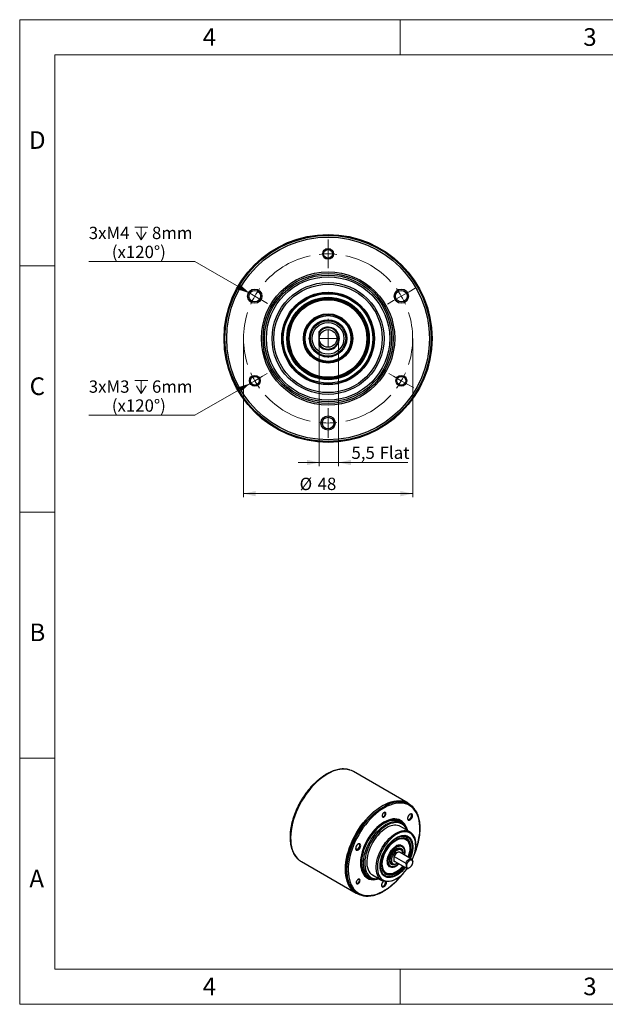
# Model space of a CAD drawing. Units: millimetres. Extents: x 0 to 432, y 0 to 279.
# Drawn here: x 0 to 166, y 0 to 279 of the extents above; entities that cross this region are included whole.
import ezdxf

# ---------------------------------------------------------------- set-up
doc = ezdxf.new("R2010")
doc.units = ezdxf.units.MM
doc.styles.add('SLDTEXTSTYLE0', font='TXT', dxfattribs={"width": 0.605})
doc.styles.add('SLDTEXTSTYLE2', font='TXT', dxfattribs={"width": 0.75})
doc.dimstyles.new('SLDDIMSTYLE3', dxfattribs={"dimtxt": 3.5, "dimasz": 3.5, "dimexe": 0, "dimexo": 0.0625, "dimgap": 0.875, "dimtad": 1, "dimdec": 1, "dimrnd": 1e-09, "dimzin": 12, "dimdsep": 46, "dimtxsty": 'SLDTEXTSTYLE0', "dimsah": 1, "dimcen": 0.09, "dimadec": 0, "dimazin": 3, "dimtfac": 1, "dimtdec": 1, "dimtofl": 0, "dimtmove": 0, "dimatfit": 3, "dimfxl": 0, "dimfrac": 2, "dimtolj": 1, "dimtzin": 12, "dimarcsym": 0})
doc.dimstyles.new('SLDDIMSTYLE4', dxfattribs={"dimtxt": 3.5, "dimasz": 3.5, "dimexe": 0, "dimexo": 0.0625, "dimgap": 0.875, "dimtad": 1, "dimdec": 1, "dimrnd": 1e-09, "dimzin": 12, "dimdsep": 46, "dimtxsty": 'SLDTEXTSTYLE0', "dimsah": 1, "dimcen": 0.09, "dimadec": 0, "dimazin": 3, "dimtfac": 1, "dimtdec": 1, "dimtmove": 0, "dimatfit": 0, "dimfxl": 0, "dimfrac": 2, "dimtolj": 1, "dimtzin": 12, "dimarcsym": 0})
doc.dimstyles.new('SLDDIMSTYLE5', dxfattribs={"dimtxt": 3.5, "dimasz": 3.5, "dimexe": 0, "dimexo": 0.0625, "dimgap": 0.875, "dimtad": 1, "dimdec": 1, "dimrnd": 1e-09, "dimzin": 12, "dimdsep": 46, "dimtxsty": 'SLDTEXTSTYLE0', "dimblk1": 'NONE', "dimsah": 1, "dimcen": 0, "dimadec": 0, "dimazin": 3, "dimtfac": 1, "dimtdec": 1, "dimtmove": 0, "dimatfit": 3, "dimldrblk": 'NONE', "dimfxl": 0, "dimfrac": 2, "dimtolj": 1, "dimtzin": 12, "dimarcsym": 0})

# ---------------------------------------------------------------- blocks, each defined once
blk = doc.blocks.new('_D_9')
at = {"color": 7, "linetype": 'Continuous', "lineweight": 0}
for p, q in [((63.47, 188.95), (63.47, 143.91)), ((111.47, 188.95), (111.47, 143.91)), ((63.47, 144.91), (111.47, 144.91))]:
    blk.add_line(p, q, dxfattribs=at)
at = {"color": 7, "linetype": 'Continuous', "lineweight": 18}
for points in [[(63.47, 144.91), (66.97, 144.16), (66.97, 145.66)], [(111.47, 144.91), (107.97, 145.66), (107.97, 144.16)]]:
    blk.add_solid(points, dxfattribs=at)
at = {"color": 7, "linetype": 'Continuous', "lineweight": 18, "char_height": 3.5, "attachment_point": 1, "style": 'SLDTEXTSTYLE0'}
for s, insert in [('%%c', (79.41, 149.42)), ('48', (84.51, 149.43))]:
    blk.add_mtext(s, dxfattribs=dict(at, insert=insert))
blk = doc.blocks.new('_D_10')
at = {"color": 7, "linetype": 'Continuous', "lineweight": 0}
for p, q in [((90.47, 188.95), (90.47, 152.75)), ((84.97, 186.95), (84.97, 152.75)), ((84.97, 153.75), (78.97, 153.75)), ((84.97, 153.75), (90.47, 153.75)), ((90.47, 153.75), (110.14, 153.75))]:
    blk.add_line(p, q, dxfattribs=at)
at = {"color": 7, "linetype": 'Continuous', "lineweight": 18}
for points in [[(84.97, 153.75), (81.47, 154.5), (81.47, 153)], [(90.47, 153.75), (93.97, 153), (93.97, 154.5)]]:
    blk.add_solid(points, dxfattribs=at)
at = {"color": 7, "linetype": 'Continuous', "lineweight": 18, "char_height": 3.5, "attachment_point": 1, "style": 'SLDTEXTSTYLE0'}
for s, insert in [('5,5', (94.11, 158.27)), ('Flat', (102.1, 158.27))]:
    blk.add_mtext(s, dxfattribs=dict(at, insert=insert))
blk = doc.blocks.new('SW_SYMBOL_HOLE_DEPTH')
at = {"color": 0, "linetype": 'Continuous', "lineweight": 18}
for p, q in [((0, 875), (800, 875)), ((400, 875), (400, 75)), ((100, 555), (400, 75)), ((700, 555), (400, 75))]:
    blk.add_line(p, q, dxfattribs=at)
blk = doc.blocks.new('_D_11')
at = {"color": 7, "linetype": 'Continuous', "lineweight": 0}
for p, q in [((65.36, 176.18), (49.71, 167.15)), ((68, 177.71), (65.36, 176.18)), ((49.71, 167.15), (19.59, 167.15))]:
    blk.add_line(p, q, dxfattribs=at)
at = {"color": 7, "linetype": 'Continuous', "lineweight": 18}
blk.add_solid([(65.36, 176.18), (61.96, 175.08), (62.71, 173.79)], dxfattribs=at)
at = {"color": 7, "linetype": 'Continuous', "lineweight": 18, "xscale": 0.004511737089201878, "yscale": 0.004511737089201878, "zscale": 0.004511737089201878}
blk.add_blockref('SW_SYMBOL_HOLE_DEPTH', (32.69, 173.03), dxfattribs=at)
at = {"color": 7, "linetype": 'Continuous', "lineweight": 18, "char_height": 3.5, "attachment_point": 1, "style": 'SLDTEXTSTYLE0'}
for s, insert in [('3xM3', (19.59, 177.04)), ('6mm', (37.52, 177.04)), ('(x120°)', (26.13, 171.66))]:
    blk.add_mtext(s, dxfattribs=dict(at, insert=insert))
blk = doc.blocks.new('_None')
blk = doc.blocks.new('_D_12')
at = {"color": 7, "linetype": 'Continuous', "lineweight": 0}
for p, q in [((49.71, 210.75), (19.59, 210.75)), ((65.25, 201.77), (49.71, 210.75)), ((68.11, 200.12), (65.25, 201.77))]:
    blk.add_line(p, q, dxfattribs=at)
at = {"color": 7, "linetype": 'Continuous', "lineweight": 18}
blk.add_solid([(65.25, 201.77), (62.6, 204.17), (61.85, 202.87)], dxfattribs=at)
at = {"color": 7, "linetype": 'Continuous', "lineweight": 18, "xscale": 0.004511737089201878, "yscale": 0.004511737089201878, "zscale": 0.004511737089201878}
blk.add_blockref('SW_SYMBOL_HOLE_DEPTH', (32.69, 216.62), dxfattribs=at)
at = {"color": 7, "linetype": 'Continuous', "lineweight": 18, "char_height": 3.5, "attachment_point": 1, "style": 'SLDTEXTSTYLE0'}
for s, insert in [('3xM4', (19.59, 220.64)), ('8mm', (37.52, 220.64)), ('(x120°)', (26.13, 215.26))]:
    blk.add_mtext(s, dxfattribs=dict(at, insert=insert))
blk = doc.blocks.new('SW_CENTERMARKSYMBOL_0')
at = {"color": 0, "linetype": 'Continuous', "lineweight": 18}
for p, q in [((0, 26.54), (0, 28.06)), ((0, 24), (0, 26.54)), ((0, 24), (0, 21.46)), ((0, 21.46), (0, 19.93)), ((-22.98, 13.27), (-24.41, 14.09)), ((22.98, 13.27), (24.74, 14.28)), ((-20.78, 12), (-22.98, 13.27)), ((-20.78, 12), (-18.58, 10.73)), ((20.78, 12), (18.58, 10.73)), ((20.78, 12), (22.98, 13.27)), ((-18.58, 10.73), (-17.16, 9.9)), ((18.58, 10.73), (16.83, 9.72)), ((0, 5.08), (0, 5.54)), ((-5.08, 0), (-5.54, 0)), ((0, 0), (-2.54, 0)), ((0, 0), (0, 2.54)), ((0, 0), (0, -2.54)), ((0, 0), (2.54, 0)), ((5.08, 0), (5.54, 0)), ((0, -5.08), (0, -5.54)), ((-20.78, -12), (-18.58, -10.73)), ((-18.58, -10.73), (-17.26, -9.97)), ((18.58, -10.73), (17.26, -9.97)), ((20.78, -12), (18.58, -10.73)), ((-22.98, -13.27), (-24.31, -14.03)), ((-20.78, -12), (-22.98, -13.27)), ((20.78, -12), (22.98, -13.27)), ((22.98, -13.27), (24.31, -14.03)), ((0, -21.46), (0, -19.81)), ((0, -24), (0, -21.46)), ((0, -24), (0, -26.54)), ((0, -26.54), (0, -28.19))]:
    blk.add_line(p, q, dxfattribs=at)
for start, end in [(102.1276, 137.8724), (90, 96.0638), (83.9362, 90), (42.1276, 77.8724), (143.9362, 150), (30, 36.0638), (150, 156.0638), (23.9362, 30), (162.1276, 197.8724), (342.1276, 17.8724), (203.9362, 210), (330, 336.0638), (210, 216.0638), (323.9362, 330), (222.1276, 257.8724), (282.1276, 317.8724), (263.9362, 270), (270, 276.0638)]:
    blk.add_arc((0, 0), 24, start, end, dxfattribs=at)

msp = doc.modelspace()

# ---------------------------------------------------------------- linework, layer by layer
at = {"color": 7, "linetype": 'Continuous', "lineweight": 18}
for p, q in [((0, 0), (0, 279.4)), ((0, 279.4), (431.8, 279.4)), ((107.95, 269.4), (107.95, 279.4)), ((421.8, 269.4), (10, 269.4)), ((10, 269.4), (10, 10)), ((10, 209.55), (0, 209.55)), ((0, 139.7), (10, 139.7)), ((10, 69.85), (0, 69.85)), ((10, 10), (421.8, 10)), ((107.95, 0), (107.95, 10)), ((0, 0), (431.8, 0))]:
    msp.add_line(p, q, dxfattribs=at)
at = {"color": 7, "linetype": 'Continuous', "lineweight": 25}
for p, q in [((110.199, 57.067), (94.642, 66.048)), ((110.49, 56.755), (110.136, 56.959)), ((108.385, 51.475), (107.854, 51.781)), ((110.682, 48.922), (108.03, 50.453)), ((109.998, 47.657), (109.963, 47.677)), ((108.48, 44.781), (108.303, 44.883)), ((112.326, 45.084), (112.326, 45.288)), ((106.183, 40.518), (106.183, 42.149)), ((106.254, 41.97), (109.542, 40.071)), ((111.176, 41.204), (107.888, 43.102)), ((108.14, 44.111), (107.999, 44.192)), ((108.658, 42.762), (108.658, 42.966)), ((110.638, 44.272), (110.638, 44.354)), ((79.894, 40.499), (95.45, 31.519)), ((105.053, 39.253), (105.23, 39.151)), ((105.499, 39.862), (105.64, 39.781)), ((106.254, 40.616), (106.388, 40.504)), ((109.542, 38.717), (106.254, 40.616)), ((106.388, 40.504), (109.676, 38.606)), ((106.89, 39.905), (107.067, 40.007)), ((111.486, 40.313), (111.486, 40.517)), ((100.093, 36.704), (102.745, 35.173)), ((103.464, 36.418), (103.499, 36.398)), ((106.679, 37.496), (106.749, 37.537)), ((110.426, 38.68), (110.603, 38.782)), ((98.855, 36.192), (99.385, 35.886)), ((106.714, 35.567), (106.891, 35.669)), ((95.512, 31.627), (95.866, 31.423))]:
    msp.add_line(p, q, dxfattribs=at)
at = {"color": 7, "linetype": 'Continuous', "lineweight": 25, "flags": 128}
for points in [[(88.177, 65.796), (87.359, 65.369), (86.54, 64.868), (85.726, 64.295), (84.922, 63.654), (84.132, 62.949), (83.361, 62.185), (82.614, 61.365), (81.896, 60.496), (81.211, 59.582), (80.564, 58.629), (79.958, 57.644), (79.396, 56.631), (78.884, 55.597), (78.423, 54.55), (78.017, 53.494), (77.667, 52.437), (77.377, 51.385), (77.148, 50.345), (76.981, 49.323), (76.878, 48.325), (76.839, 47.358), (76.864, 46.427), (76.953, 45.538), (77.105, 44.697), (77.321, 43.909), (77.598, 43.179), (77.934, 42.511), (78.328, 41.909), (78.777, 41.378), (79.005, 41.154)], [(94.642, 66.048), (94.111, 66.313), (93.656, 66.482)], [(97.074, 30.925), (96.62, 31.03), (95.982, 31.253), (95.385, 31.557), (94.835, 31.939), (94.333, 32.397), (93.884, 32.929), (93.49, 33.53), (93.154, 34.199), (92.877, 34.929), (92.662, 35.717), (92.509, 36.558), (92.42, 37.446), (92.395, 38.377), (92.434, 39.344), (92.538, 40.342), (92.704, 41.364), (92.933, 42.405), (93.224, 43.456), (93.573, 44.513), (93.979, 45.569), (94.44, 46.617), (94.953, 47.65), (95.514, 48.663), (96.12, 49.649), (96.768, 50.602), (97.453, 51.516), (98.171, 52.385), (98.917, 53.204), (99.688, 53.969), (100.478, 54.674), (101.283, 55.315), (102.097, 55.887), (102.915, 56.389), (103.733, 56.816), (104.546, 57.165), (105.348, 57.436), (106.134, 57.625), (106.9, 57.732), (107.64, 57.756), (108.351, 57.697), (109.028, 57.556), (109.667, 57.333), (110.263, 57.029), (110.814, 56.647), (111.315, 56.189), (111.525, 55.957)], [(103.726, 56.71), (102.915, 56.286), (102.103, 55.789), (101.296, 55.221), (100.498, 54.586), (99.715, 53.887), (98.95, 53.129), (98.21, 52.316), (97.498, 51.454), (96.819, 50.548), (96.177, 49.603), (95.576, 48.626), (95.02, 47.622), (94.511, 46.597), (94.054, 45.558), (93.651, 44.512), (93.305, 43.464), (93.017, 42.421), (92.79, 41.389), (92.625, 40.376), (92.522, 39.386), (92.483, 38.427), (92.508, 37.504), (92.596, 36.623), (92.748, 35.79), (92.961, 35.008), (93.236, 34.284), (93.569, 33.622), (93.96, 33.025), (94.405, 32.498), (94.902, 32.043), (95.448, 31.665), (95.512, 31.627)], [(94.174, 33.017), (93.923, 33.418), (93.589, 34.08), (93.315, 34.804), (93.101, 35.585), (92.95, 36.419), (92.862, 37.3), (92.837, 38.223), (92.876, 39.182), (92.978, 40.172), (93.144, 41.185), (93.371, 42.217), (93.659, 43.259), (94.005, 44.307), (94.408, 45.354), (94.865, 46.393), (95.373, 47.418), (95.929, 48.422), (96.531, 49.399), (97.173, 50.344), (97.852, 51.25), (98.564, 52.112), (99.304, 52.925), (100.068, 53.683), (100.852, 54.382), (101.649, 55.017), (102.456, 55.585), (103.268, 56.082), (104.079, 56.506)], [(104.241, 56.191), (103.433, 55.77), (102.625, 55.273), (101.822, 54.706), (101.029, 54.07), (100.25, 53.371), (99.491, 52.613), (98.756, 51.8), (98.05, 50.937), (97.378, 50.031), (96.744, 49.087), (96.151, 48.11), (95.604, 47.107), (95.106, 46.084), (94.66, 45.049), (94.269, 44.006), (93.936, 42.963), (93.662, 41.927), (93.449, 40.904), (93.299, 39.9), (93.213, 38.922), (93.191, 37.977), (93.233, 37.069), (93.339, 36.205), (93.508, 35.39), (93.739, 34.629), (94.032, 33.928), (94.383, 33.29), (94.791, 32.72), (95.253, 32.221), (95.766, 31.796), (96.328, 31.449), (96.933, 31.181), (97.58, 30.994), (98.263, 30.888), (98.978, 30.866), (99.72, 30.927), (100.486, 31.07), (101.27, 31.295), (102.067, 31.6), (102.872, 31.984), (103.68, 32.443), (104.486, 32.975), (105.285, 33.577), (106.072, 34.245), (106.842, 34.974), (107.589, 35.761), (108.31, 36.599), (108.644, 37.016)], [(110.136, 56.959), (109.609, 57.222), (108.976, 57.444), (108.304, 57.584), (107.599, 57.642), (106.865, 57.618), (106.106, 57.512), (105.326, 57.324), (104.531, 57.056), (103.726, 56.71)], [(112.036, 42.892), (112.251, 43.446), (112.614, 44.489), (112.918, 45.529), (113.161, 46.56), (113.343, 47.574), (113.461, 48.566), (113.515, 49.528), (113.506, 50.456), (113.432, 51.343), (113.294, 52.183), (113.093, 52.971), (112.831, 53.703), (112.509, 54.373), (112.129, 54.977), (111.694, 55.512), (111.206, 55.974), (110.668, 56.361), (110.084, 56.669), (109.458, 56.897), (108.792, 57.043), (108.093, 57.107), (107.363, 57.087), (106.609, 56.985), (105.833, 56.801), (105.042, 56.536), (104.241, 56.191)], [(103.402, 54.433), (103.215, 54.306), (103.045, 54.117), (102.913, 53.887), (102.834, 53.646), (102.818, 53.421), (102.866, 53.24), (102.973, 53.125), (103.127, 53.089), (103.308, 53.138), (103.494, 53.264), (103.664, 53.454), (103.796, 53.683), (103.875, 53.925), (103.892, 54.15), (103.843, 54.33), (103.736, 54.446), (103.582, 54.481), (103.402, 54.433)], [(102.818, 53.534), (102.836, 53.445), (102.919, 53.318), (103.053, 53.271), (103.219, 53.311), (103.39, 53.431), (103.541, 53.614), (103.649, 53.832), (103.698, 54.051), (103.679, 54.238), (103.596, 54.365), (103.461, 54.412), (103.296, 54.372), (103.296, 54.372)], [(109.991, 52.797), (110.018, 52.67), (110.109, 52.527), (110.249, 52.457), (110.425, 52.468), (110.616, 52.559), (110.802, 52.72), (110.964, 52.934), (111.082, 53.177), (111.145, 53.423), (111.146, 53.645), (111.085, 53.819), (110.968, 53.927), (110.807, 53.957), (110.633, 53.911)], [(110.766, 53.988), (110.553, 53.849), (110.353, 53.647), (110.184, 53.399), (110.062, 53.126), (109.997, 52.854), (109.994, 52.606), (110.054, 52.404), (110.172, 52.267), (110.337, 52.206), (110.535, 52.227), (110.748, 52.329), (110.956, 52.501), (111.142, 52.729), (111.29, 52.992), (111.385, 53.268), (111.419, 53.531), (111.39, 53.758), (111.3, 53.93), (111.156, 54.03), (110.973, 54.05), (110.766, 53.988)], [(103.937, 52.01), (103.282, 51.66), (102.627, 51.237), (101.98, 50.744), (101.345, 50.186), (100.73, 49.568), (100.141, 48.896), (99.582, 48.177), (99.059, 47.418), (98.578, 46.626), (98.143, 45.808), (97.758, 44.973), (97.427, 44.128), (97.154, 43.282), (96.939, 42.443), (96.787, 41.618), (96.698, 40.816), (96.673, 40.045), (96.712, 39.312), (96.815, 38.624), (96.982, 37.987), (97.209, 37.409), (97.496, 36.893), (97.839, 36.446), (98.236, 36.072), (98.681, 35.773), (99.172, 35.554), (99.703, 35.416), (100.269, 35.361), (100.865, 35.389), (101.408, 35.481)], [(103.831, 51.872), (103.181, 51.525), (102.532, 51.103), (101.891, 50.612), (101.263, 50.055), (100.654, 49.438), (100.072, 48.768), (99.521, 48.05), (99.008, 47.293), (98.537, 46.503), (98.113, 45.689), (97.74, 44.859), (97.421, 44.02), (97.161, 43.182), (96.962, 42.352), (96.825, 41.539), (96.752, 40.751), (96.744, 39.995), (96.801, 39.28), (96.922, 38.612), (97.106, 37.998), (97.351, 37.443), (97.556, 37.097)], [(103.909, 51.628), (103.275, 51.289), (102.642, 50.878), (102.016, 50.398), (101.403, 49.855), (100.81, 49.253), (100.242, 48.599), (99.704, 47.899), (99.204, 47.161), (98.744, 46.39), (98.33, 45.596), (97.966, 44.786), (97.656, 43.968), (97.402, 43.15), (97.208, 42.34), (97.074, 41.547), (97.003, 40.778), (96.995, 40.041), (97.05, 39.343), (97.168, 38.691), (97.299, 38.23)], [(102.038, 35.582), (101.783, 35.531), (101.195, 35.468), (100.635, 35.486), (100.106, 35.586), (99.615, 35.766), (99.166, 36.026), (98.765, 36.361), (98.414, 36.769), (98.117, 37.245), (97.878, 37.786), (97.699, 38.385), (97.581, 39.037), (97.525, 39.735), (97.533, 40.472), (97.604, 41.241), (97.738, 42.034), (97.932, 42.844), (98.186, 43.662), (98.496, 44.48), (98.86, 45.29), (99.274, 46.084), (99.734, 46.854), (100.235, 47.593), (100.772, 48.293), (101.34, 48.947), (101.933, 49.549), (102.546, 50.092), (103.172, 50.572), (103.806, 50.983), (104.44, 51.322)], [(104.601, 51.007), (103.975, 50.672), (103.349, 50.264), (102.731, 49.788), (102.127, 49.248), (101.542, 48.649), (100.983, 47.999), (100.456, 47.303), (99.966, 46.569), (99.518, 45.804), (99.116, 45.017), (98.765, 44.215), (98.469, 43.406), (98.23, 42.599), (98.051, 41.802), (97.933, 41.023), (97.879, 40.271), (97.888, 39.552), (97.96, 38.875), (98.094, 38.246), (98.291, 37.671), (98.546, 37.158), (98.858, 36.71), (99.223, 36.333), (99.638, 36.03), (100.098, 35.804), (100.599, 35.659), (101.136, 35.594), (101.702, 35.612), (101.935, 35.641)], [(104.551, 50.318), (103.954, 49.996), (103.358, 49.602), (102.77, 49.14), (102.197, 48.615), (101.645, 48.033), (101.12, 47.4), (100.629, 46.724), (100.176, 46.012), (99.768, 45.273), (99.408, 44.514), (99.101, 43.745), (98.85, 42.974), (98.658, 42.21), (98.527, 41.462), (98.459, 40.737), (98.455, 40.045), (98.514, 39.392), (98.636, 38.787), (98.819, 38.237), (99.062, 37.747), (99.362, 37.322), (99.715, 36.969), (100.093, 36.704)], [(108.868, 51.128), (108.698, 51.343), (108.312, 51.724), (107.875, 52.029), (107.393, 52.254), (106.87, 52.398), (106.311, 52.459), (105.721, 52.436), (105.108, 52.33), (104.475, 52.141), (103.831, 51.872)], [(109.747, 49.926), (109.728, 49.986), (109.5, 50.565), (109.213, 51.08), (108.87, 51.527), (108.473, 51.902), (108.028, 52.2), (107.537, 52.419), (107.006, 52.557), (106.44, 52.612), (105.844, 52.585), (105.224, 52.474), (104.587, 52.282), (103.937, 52.01)], [(104.44, 51.322), (105.068, 51.584), (105.685, 51.768), (106.284, 51.872), (106.859, 51.894), (107.404, 51.835), (107.915, 51.695), (108.385, 51.475), (108.811, 51.177), (109.187, 50.805), (109.511, 50.363), (109.78, 49.853), (109.975, 49.33)], [(109.871, 49.39), (109.833, 49.486), (109.578, 49.999), (109.266, 50.447), (108.901, 50.824), (108.486, 51.127), (108.025, 51.353), (107.524, 51.498), (106.988, 51.563), (106.421, 51.545), (105.831, 51.446), (105.222, 51.266), (104.601, 51.007)], [(106.714, 35.567), (106.522, 35.46), (105.927, 35.177), (105.341, 34.971), (104.77, 34.846), (104.222, 34.802), (103.701, 34.84), (103.215, 34.96), (102.768, 35.16), (102.366, 35.439), (102.013, 35.792), (101.714, 36.216), (101.471, 36.706), (101.288, 37.257), (101.166, 37.862), (101.107, 38.514), (101.111, 39.206), (101.179, 39.931), (101.31, 40.68), (101.501, 41.444), (101.752, 42.215), (102.059, 42.984), (102.419, 43.742), (102.828, 44.481), (103.28, 45.193), (103.772, 45.869), (104.296, 46.502), (104.848, 47.084), (105.422, 47.609), (106.01, 48.072), (106.605, 48.466), (107.203, 48.787), (107.203, 48.787)], [(107.364, 48.472), (106.776, 48.155), (106.189, 47.765), (105.61, 47.307), (105.046, 46.786), (104.504, 46.209), (103.99, 45.581), (103.51, 44.91), (103.07, 44.205), (102.674, 43.474), (102.328, 42.724), (102.035, 41.966), (101.799, 41.207), (101.623, 40.457), (101.509, 39.724), (101.457, 39.017), (101.47, 38.345), (101.546, 37.715), (101.684, 37.134), (101.884, 36.61), (102.142, 36.148), (102.456, 35.755), (102.822, 35.434), (103.236, 35.189), (103.692, 35.024), (104.186, 34.939), (104.712, 34.937), (105.263, 35.017), (105.834, 35.178), (106.416, 35.419), (107.005, 35.736), (107.592, 36.126), (108.17, 36.584), (108.734, 37.105), (109.276, 37.683), (109.79, 38.311), (109.958, 38.535)], [(109.337, 38.801), (108.894, 38.265), (108.385, 37.731), (107.854, 37.257), (107.31, 36.848), (106.76, 36.511), (106.212, 36.25), (105.674, 36.068), (105.152, 35.97), (104.655, 35.955), (104.189, 36.025), (103.761, 36.177), (103.378, 36.411), (103.043, 36.722), (102.762, 37.106), (102.54, 37.559), (102.378, 38.073), (102.28, 38.641), (102.247, 39.256), (102.278, 39.909), (102.375, 40.59), (102.535, 41.29), (102.756, 41.999), (103.035, 42.708), (103.368, 43.406), (103.75, 44.083), (104.177, 44.731), (104.642, 45.339), (105.138, 45.9), (105.659, 46.405), (106.197, 46.848), (106.745, 47.221), (107.295, 47.521), (107.295, 47.521)], [(107.152, 47.312), (107.642, 47.525), (108.17, 47.683), (108.677, 47.757), (109.159, 47.747), (109.607, 47.652), (110.014, 47.474), (110.376, 47.216), (110.686, 46.882), (110.94, 46.476), (111.135, 46.004), (111.267, 45.473), (111.335, 44.891), (111.338, 44.267), (111.275, 43.608), (111.148, 42.926), (110.958, 42.23), (110.709, 41.53), (110.69, 41.484)], [(107.203, 48.787), (107.794, 49.032), (108.373, 49.197), (108.934, 49.282), (109.469, 49.285), (109.973, 49.206), (110.441, 49.045), (110.865, 48.806), (111.243, 48.489), (111.57, 48.1), (111.841, 47.643), (112.055, 47.121), (112.208, 46.543), (112.299, 45.913), (112.326, 45.288)], [(107.295, 47.521), (107.839, 47.743), (108.37, 47.883), (108.88, 47.939), (109.363, 47.912), (109.81, 47.801), (110.217, 47.607), (110.576, 47.335), (110.885, 46.986), (111.137, 46.567), (111.329, 46.083), (111.459, 45.541), (111.525, 44.948), (111.526, 44.313), (111.462, 43.645), (111.334, 42.953), (111.143, 42.247), (110.892, 41.537), (110.837, 41.399)], [(111.378, 40.994), (111.453, 41.167), (111.745, 41.926), (111.981, 42.685), (112.157, 43.435), (112.272, 44.168), (112.323, 44.874), (112.311, 45.547), (112.235, 46.177), (112.096, 46.757), (111.896, 47.281), (111.638, 47.743), (111.324, 48.137), (110.958, 48.458), (110.544, 48.702), (110.088, 48.868), (109.594, 48.952), (109.068, 48.954), (108.517, 48.874), (107.947, 48.713), (107.364, 48.472)], [(109.963, 47.677), (109.604, 47.843), (109.389, 47.908)], [(95.294, 44.313), (95.321, 44.185), (95.412, 44.042), (95.552, 43.973), (95.728, 43.984), (95.919, 44.075), (96.105, 44.236), (96.267, 44.45), (96.385, 44.692), (96.449, 44.938), (96.449, 45.161), (96.388, 45.335), (96.271, 45.443), (96.11, 45.473), (95.936, 45.426)], [(96.069, 45.503), (95.856, 45.365), (95.656, 45.163), (95.487, 44.914), (95.365, 44.642), (95.3, 44.369), (95.297, 44.121), (95.357, 43.92), (95.475, 43.783), (95.64, 43.722), (95.838, 43.743), (96.051, 43.844), (96.259, 44.017), (96.446, 44.245), (96.593, 44.508), (96.688, 44.784), (96.722, 45.047), (96.693, 45.274), (96.603, 45.445), (96.459, 45.545), (96.276, 45.565), (96.069, 45.503)], [(103.304, 42.368), (103.598, 43.032), (103.944, 43.679), (104.335, 44.3), (104.766, 44.883), (105.23, 45.421), (105.72, 45.904), (106.227, 46.325), (106.745, 46.677), (107.264, 46.955), (107.776, 47.155), (108.275, 47.272), (108.75, 47.306), (109.08, 47.277)], [(103.411, 42.405), (103.693, 43.042), (104.026, 43.662), (104.404, 44.256), (104.82, 44.813), (105.267, 45.324), (105.739, 45.782), (106.228, 46.177), (106.725, 46.504), (107.222, 46.758), (107.712, 46.934), (108.186, 47.03), (108.636, 47.044), (109.056, 46.975), (109.437, 46.825), (109.774, 46.596), (110.062, 46.292), (110.295, 45.918), (110.47, 45.48), (110.584, 44.985), (110.635, 44.442), (110.622, 43.86), (110.546, 43.247), (110.407, 42.614), (110.208, 41.971), (110.145, 41.799)], [(104.625, 42.268), (104.856, 42.775), (105.136, 43.264), (105.458, 43.721), (105.813, 44.133), (106.193, 44.492), (106.587, 44.786), (106.985, 45.009), (107.378, 45.154), (107.753, 45.219), (108.103, 45.201), (108.418, 45.101), (108.689, 44.921), (108.911, 44.666), (109.076, 44.343), (109.181, 43.96), (109.223, 43.527), (109.201, 43.055), (109.115, 42.557), (109.08, 42.414)], [(104.706, 42.291), (104.933, 42.788), (105.211, 43.264), (105.531, 43.706), (105.884, 44.1), (106.26, 44.436), (106.648, 44.704), (107.037, 44.896), (107.415, 45.007), (107.772, 45.033), (108.098, 44.974), (108.303, 44.883)], [(104.882, 42.189), (105.11, 42.686), (105.388, 43.162), (105.708, 43.604), (106.061, 43.998), (106.437, 44.334), (106.825, 44.602), (107.214, 44.794), (107.592, 44.905), (107.949, 44.931), (108.275, 44.872), (108.56, 44.73), (108.796, 44.507), (108.976, 44.212), (109.095, 43.852), (109.149, 43.438), (109.138, 42.981), (109.061, 42.496), (109.046, 42.433)], [(106.765, 46.69), (107.16, 46.885), (107.659, 47.065), (108.141, 47.162), (108.6, 47.176), (109.027, 47.105), (109.415, 46.953), (109.759, 46.719), (110.052, 46.41), (110.289, 46.029), (110.467, 45.584), (110.583, 45.08), (110.635, 44.527), (110.638, 44.354)], [(106.819, 46.722), (107.186, 46.911), (107.69, 47.107), (108.18, 47.222), (108.647, 47.256), (109.085, 47.206), (109.487, 47.075), (109.847, 46.863), (110.158, 46.575), (110.416, 46.215), (110.616, 45.788), (110.756, 45.302), (110.834, 44.764), (110.847, 44.183), (110.797, 43.567), (110.683, 42.926), (110.508, 42.271), (110.31, 41.704)], [(109.605, 47.016), (109.741, 46.924), (110.052, 46.636), (110.309, 46.276), (110.51, 45.85), (110.65, 45.364), (110.728, 44.826), (110.741, 44.244), (110.691, 43.628), (110.577, 42.988), (110.402, 42.333), (110.204, 41.765)], [(109.19, 38.886), (108.718, 38.324), (108.212, 37.807), (107.686, 37.35), (107.148, 36.961), (106.606, 36.645), (106.067, 36.407), (105.54, 36.249), (105.032, 36.175), (104.551, 36.186), (104.103, 36.28), (103.695, 36.458), (103.334, 36.716), (103.024, 37.05), (102.769, 37.456), (102.575, 37.928), (102.442, 38.459), (102.374, 39.041), (102.372, 39.666), (102.434, 40.324), (102.561, 41.006), (102.751, 41.702), (103.001, 42.402)], [(103.217, 37.592), (103.16, 37.685), (102.956, 38.119), (102.814, 38.613), (102.735, 39.161), (102.721, 39.752), (102.772, 40.379), (102.888, 41.031), (103.066, 41.697), (103.304, 42.368)], [(108.645, 39.201), (108.458, 38.98), (107.997, 38.494), (107.516, 38.067), (107.022, 37.705), (106.523, 37.414), (106.029, 37.198), (105.546, 37.062), (105.083, 37.008), (104.647, 37.035), (104.246, 37.145), (103.886, 37.335), (103.573, 37.602), (103.312, 37.942), (103.107, 38.348), (102.963, 38.815), (102.88, 39.335), (102.861, 39.899), (102.906, 40.498), (103.014, 41.122), (103.183, 41.761), (103.411, 42.405)], [(107.58, 39.815), (107.497, 39.735), (107.109, 39.407), (106.711, 39.148), (106.315, 38.963), (105.929, 38.858), (105.565, 38.834), (105.232, 38.893), (104.938, 39.034), (104.691, 39.252), (104.497, 39.542), (104.361, 39.896), (104.288, 40.305), (104.278, 40.759), (104.332, 41.246), (104.448, 41.753), (104.625, 42.268)], [(105.053, 39.253), (104.848, 39.406), (104.64, 39.666), (104.49, 39.995), (104.403, 40.383), (104.381, 40.82), (104.425, 41.293), (104.535, 41.788), (104.706, 42.291)], [(107.547, 39.835), (107.463, 39.758), (107.08, 39.455), (106.69, 39.224), (106.305, 39.072), (105.936, 39.003), (105.593, 39.02), (105.287, 39.121), (105.025, 39.304), (104.816, 39.564), (104.666, 39.893), (104.579, 40.281), (104.558, 40.718), (104.602, 41.191), (104.711, 41.686), (104.882, 42.189)], [(107.197, 40.036), (107.057, 39.931), (106.711, 39.726), (106.37, 39.596), (106.046, 39.547), (105.749, 39.581), (105.49, 39.696), (105.277, 39.888), (105.118, 40.151), (105.018, 40.475), (104.981, 40.851), (105.008, 41.264), (105.097, 41.702), (105.246, 42.148)], [(105.122, 40.925), (105.154, 41.33), (105.249, 41.757), (105.403, 42.191), (105.611, 42.616), (105.865, 43.017), (106.156, 43.379), (106.473, 43.689), (106.806, 43.936), (107.142, 44.111), (107.468, 44.209), (107.774, 44.224), (108.048, 44.157), (108.28, 44.01), (108.461, 43.788), (108.586, 43.5), (108.65, 43.156), (108.658, 42.966)], [(105.246, 42.148), (105.451, 42.588), (105.702, 43.007), (105.994, 43.391), (106.314, 43.726), (106.653, 44.001), (106.999, 44.207), (107.339, 44.336), (107.664, 44.385), (107.961, 44.351), (108.22, 44.237), (108.432, 44.044), (108.591, 43.782), (108.691, 43.457), (108.728, 43.081), (108.702, 42.668), (108.697, 42.635)], [(108.655, 42.659), (108.65, 42.943), (108.585, 43.27), (108.458, 43.538), (108.274, 43.737), (108.041, 43.859), (107.768, 43.898), (107.466, 43.852), (107.148, 43.725), (106.826, 43.521), (106.514, 43.248), (106.225, 42.917), (105.971, 42.542), (105.761, 42.139), (105.605, 41.724), (105.509, 41.314), (105.476, 40.925), (105.476, 40.925)], [(106.183, 42.149), (106.382, 42.489), (106.623, 42.789), (106.891, 43.032), (107.169, 43.204), (107.441, 43.293), (107.691, 43.294), (107.902, 43.207), (108.063, 43.038), (108.095, 42.982)], [(108.81, 39.105), (108.381, 38.611), (107.9, 38.136), (107.401, 37.722), (106.893, 37.376), (106.382, 37.103), (105.878, 36.907), (105.389, 36.791), (104.921, 36.758), (104.483, 36.808), (104.081, 36.939), (103.722, 37.151), (103.41, 37.439), (103.153, 37.799), (102.952, 38.225), (102.812, 38.711), (102.735, 39.25), (102.718, 39.619)], [(106.679, 37.496), (106.449, 37.371), (105.945, 37.151), (105.453, 37.013), (104.982, 36.957), (104.538, 36.985), (104.13, 37.097), (103.763, 37.29), (103.444, 37.562), (103.179, 37.908), (102.97, 38.322), (102.823, 38.798), (102.739, 39.327), (102.719, 39.682)], [(108.704, 39.167), (108.275, 38.672), (107.794, 38.197), (107.295, 37.784), (106.786, 37.437), (106.276, 37.164), (105.772, 36.968), (105.283, 36.853), (104.815, 36.819), (104.377, 36.869), (103.975, 37.001), (103.857, 37.059)], [(106.89, 39.905), (106.806, 39.858), (106.473, 39.721), (106.156, 39.665), (105.865, 39.691), (105.611, 39.798), (105.403, 39.984), (105.249, 40.24), (105.154, 40.557), (105.122, 40.925)], [(105.476, 40.925), (105.509, 40.574), (105.605, 40.275), (105.761, 40.04), (105.971, 39.879), (106.225, 39.799), (106.514, 39.802), (106.826, 39.889), (107.148, 40.055), (107.156, 40.06)], [(106.595, 40.384), (106.382, 40.408), (106.183, 40.518)], [(109.542, 40.071), (109.719, 40.41), (109.942, 40.715), (110.196, 40.968), (110.465, 41.151), (110.732, 41.254), (110.979, 41.269), (111.19, 41.195), (111.351, 41.038), (111.452, 40.807), (111.486, 40.517)], [(109.719, 39.292), (109.751, 39.036), (109.847, 38.836), (109.999, 38.708), (110.196, 38.662), (110.423, 38.699), (110.663, 38.819), (110.898, 39.012), (111.112, 39.263), (111.288, 39.554), (111.413, 39.864), (111.478, 40.169), (111.478, 40.447), (111.413, 40.677), (111.288, 40.843), (111.112, 40.931), (110.898, 40.935), (110.663, 40.856), (110.423, 40.698), (110.196, 40.474), (109.999, 40.2), (109.847, 39.897), (109.751, 39.587), (109.719, 39.292)], [(102.977, 36.8), (103.237, 36.569), (103.464, 36.418)], [(96.053, 35.493), (95.867, 35.366), (95.697, 35.177), (95.565, 34.947), (95.485, 34.706), (95.469, 34.481), (95.518, 34.3), (95.625, 34.185), (95.778, 34.149), (95.959, 34.198), (96.146, 34.324), (96.315, 34.514), (96.448, 34.743), (96.527, 34.985), (96.543, 35.21), (96.495, 35.391), (96.387, 35.506), (96.234, 35.541), (96.053, 35.493)], [(95.469, 34.594), (95.487, 34.505), (95.57, 34.378), (95.705, 34.331), (95.87, 34.371), (96.042, 34.491), (96.193, 34.674), (96.301, 34.892), (96.349, 35.111), (96.33, 35.298), (96.247, 35.425), (96.113, 35.472), (95.947, 35.432), (95.947, 35.432)], [(102.642, 33.857), (102.669, 33.73), (102.76, 33.587), (102.901, 33.517), (103.076, 33.528), (103.268, 33.619), (103.454, 33.78), (103.615, 33.994), (103.734, 34.237), (103.797, 34.483), (103.798, 34.705), (103.762, 34.831)], [(103.252, 34.947), (103.204, 34.91), (103.004, 34.707), (102.836, 34.459), (102.714, 34.186), (102.648, 33.914), (102.645, 33.666), (102.706, 33.464), (102.824, 33.327), (102.989, 33.266), (103.187, 33.288), (103.399, 33.389), (103.608, 33.561), (103.794, 33.789), (103.941, 34.053), (104.036, 34.328), (104.071, 34.591), (104.045, 34.805)]]:
    msp.add_lwpolyline(points, dxfattribs=at)
at = {"color": 7, "linetype": 'Continuous', "lineweight": 25}
for centre, radius in [((87.467, 188.947), 29.5), ((87.467, 188.947), 29.25), ((87.467, 188.947), 28.75), ((87.467, 212.947), 1.525), ((87.467, 212.947), 1.25), ((87.467, 188.947), 18.9), ((87.467, 188.947), 18.45), ((87.467, 188.947), 18), ((87.467, 188.947), 17.5), ((87.467, 188.947), 15.875), ((87.467, 188.947), 15.375), ((66.682, 200.947), 2.025), ((66.682, 200.947), 1.65), ((87.467, 188.947), 13.134), ((87.467, 188.947), 13), ((87.467, 188.947), 12.7), ((108.251, 200.947), 2.025), ((108.251, 200.947), 1.65), ((87.467, 188.947), 11.7), ((87.467, 188.947), 11.5), ((87.467, 188.947), 11.2), ((87.467, 188.947), 11), ((87.467, 188.947), 7), ((87.467, 188.947), 6.8), ((87.467, 188.947), 6.5), ((87.467, 188.947), 5.3), ((87.467, 188.947), 5), ((87.467, 188.947), 4.5), ((87.467, 188.947), 2.5), ((66.682, 176.947), 1.525), ((66.682, 176.947), 1.25), ((108.251, 176.947), 1.525), ((108.251, 176.947), 1.25), ((87.467, 164.947), 2.025), ((87.467, 164.947), 1.65)]:
    msp.add_circle(centre, radius, dxfattribs=at)
for centre, radius, start, end in [((87.467, 188.947), 13, 85, 149.1278), ((87.467, 188.947), 13, 59.1278, 85), ((87.467, 188.947), 3.2, 218.62483, 141.37517), ((87.467, 188.947), 3, 213.55731, 146.44269), ((91.776, 59.271), 7.452, 75.38431, 118.87565), ((107.891, 49.12), 8.312, 87.45047, 117.29784), ((107.943, 52.342), 5.091, 33.45542, 86.41623), ((106.499, 46.352), 5.877, 99.44174, 116.14432), ((106.421, 47.026), 3.786, 64.85038, 119.60155), ((106.166, 48.636), 3.569, 61.7691, 100.18628), ((108.732, 45.475), 2.502, 12.14526, 78.79844), ((111.76, 39.205), 9.324, 119.61414, 159.95109), ((107.621, 43.762), 1.428, 18.43485, 129.48642), ((108.72, 45.188), 2.12, 21.14884, 80.24101), ((105.131, 44.127), 5.859, 334.80914, 18.16714), ((108.269, 41.178), 2.165, 119.19449, 158.55427), ((107.582, 42.456), 0.715, 64.67844, 121.08757), ((82.387, 44.813), 4.983, 227.25935, 239.97099), ((105.683, 40.405), 1.428, 170.55301, 281.53647), ((100.77, 39.266), 3.622, 196.63461, 238.08607), ((100.264, 38.849), 3.225, 212.88391, 264.00958), ((104.753, 38.546), 2.474, 220.55626, 291.08369), ((105.041, 38.791), 2.183, 213.3182, 288.31724), ((103.925, 42.59), 6.141, 287.06032, 324.62575), ((110.006, 39.215), 0.68, 227.01651, 308.13642), ((98.413, 35.835), 5.09, 213.6183, 266.49963)]:
    msp.add_arc(centre, radius, start, end, dxfattribs=at)
for points, knots in [([(84.967, 190.606), (84.967, 190.607), (84.967, 190.61), (84.967, 190.64), (84.967, 190.702), (84.967, 190.809), (84.967, 190.897), (84.967, 190.945)], [0, 0, 0, 0, 0.0924492, 0.2058304, 0.3774041, 0.6664244, 1, 1, 1, 1]), ([(84.967, 188.947), (84.967, 188.999), (84.967, 189.352), (84.967, 189.93), (84.967, 190.401), (84.967, 190.606)], [0, 0, 0, 0, 0.0890634, 0.6054122, 1, 1, 1, 1]), ([(84.967, 187.289), (84.967, 187.588), (84.967, 188.112), (84.967, 188.697), (84.967, 188.947)], [0, 0, 0, 0, 0.5714474, 1, 1, 1, 1]), ([(84.967, 186.95), (84.967, 187.009), (84.967, 187.1), (84.967, 187.203), (84.967, 187.256), (84.967, 187.284), (84.967, 187.288), (84.967, 187.289)], [0, 0, 0, 0, 0.4105003, 0.6357757, 0.7960142, 0.9043719, 1, 1, 1, 1]), ([(87.931, 65.823), (87.793, 65.756), (87.395, 65.56), (86.735, 65.185), (85.956, 64.678), (85.185, 64.107), (84.426, 63.478), (83.683, 62.794), (82.96, 62.058), (82.26, 61.275), (81.588, 60.449), (80.947, 59.584), (80.339, 58.685), (79.77, 57.756), (79.241, 56.804), (78.755, 55.833), (78.315, 54.848), (77.923, 53.854), (77.582, 52.857), (77.293, 51.861), (77.059, 50.873), (76.879, 49.898), (76.757, 48.939), (76.693, 48.004), (76.686, 47.096), (76.739, 46.22), (76.851, 45.382), (77.021, 44.586), (77.25, 43.838), (77.536, 43.141), (77.876, 42.499), (78.272, 41.922), (78.632, 41.489), (78.876, 41.273), (78.953, 41.205)], [0, 0, 0, 0, 0.0171022, 0.0494545, 0.0818051, 0.1141459, 0.146471, 0.1787779, 0.2110668, 0.2433392, 0.2755975, 0.3078446, 0.3400839, 0.3723187, 0.4045526, 0.4367886, 0.4690296, 0.5012792, 0.5335411, 0.5658186, 0.5981152, 0.6304336, 0.6627762, 0.6951436, 0.7275345, 0.7599443, 0.7923617, 0.824764, 0.8571222, 0.8893975, 0.9215443, 0.9535176, 0.9852858, 1, 1, 1, 1]), ([(93.587, 66.502), (93.46, 66.543), (93.125, 66.652), (92.545, 66.747), (91.854, 66.794), (91.137, 66.765), (90.399, 66.662), (89.642, 66.484), (88.885, 66.237), (88.313, 66.002), (87.998, 65.855), (87.931, 65.823)], [0, 0, 0, 0, 0.0762261, 0.2022777, 0.328981, 0.4564662, 0.5847273, 0.7136562, 0.8430926, 0.9664001, 1, 1, 1, 1]), ([(111.854, 42.338), (111.987, 42.654), (112.258, 43.299), (112.606, 44.279), (112.91, 45.269), (113.16, 46.254), (113.355, 47.227), (113.495, 48.183), (113.577, 49.117), (113.602, 50.024), (113.569, 50.899), (113.478, 51.737), (113.33, 52.534), (113.125, 53.284), (112.862, 53.983), (112.57, 54.592), (112.341, 54.94), (112.239, 55.096)], [0, 0, 0, 0, 0.0651033, 0.1327236, 0.2003592, 0.2680137, 0.3356904, 0.4033918, 0.4711194, 0.5388729, 0.6066487, 0.6744391, 0.7422239, 0.8099754, 0.8776562, 0.9452184, 1, 1, 1, 1]), ([(110.71, 41.473), (110.753, 41.576), (110.888, 41.898), (111.062, 42.444), (111.23, 43.101), (111.34, 43.746), (111.394, 44.37), (111.388, 44.965), (111.333, 45.496), (111.253, 45.805), (111.217, 45.944)], [0, 0, 0, 0, 0.0644191, 0.2012717, 0.3381964, 0.4752149, 0.6123434, 0.7495859, 0.8869203, 1, 1, 1, 1]), ([(105.067, 41.406), (105.068, 41.412), (105.082, 41.545), (105.151, 41.8), (105.24, 42.044), (105.28, 42.154)], [0, 0, 0, 0, 0.02575253, 0.56490329, 1, 1, 1, 1]), ([(105.28, 42.154), (105.309, 42.224), (105.395, 42.431), (105.575, 42.763), (105.748, 43.041), (105.856, 43.169), (105.87, 43.187)], [0, 0, 0, 0, 0.1946798, 0.5679334, 0.9416111, 1, 1, 1, 1]), ([(105.87, 43.187), (105.947, 43.284), (106.114, 43.495), (106.401, 43.768), (106.71, 44.002), (107.019, 44.172), (107.316, 44.274), (107.59, 44.306), (107.821, 44.281), (107.941, 44.216), (107.996, 44.187)], [0, 0, 0, 0, 0.11080137, 0.24187364, 0.37254617, 0.50274503, 0.63258744, 0.76248521, 0.89363747, 1, 1, 1, 1]), ([(106.254, 41.97), (106.249, 41.973), (106.239, 41.98), (106.222, 42.002), (106.203, 42.038), (106.187, 42.091), (106.184, 42.129), (106.183, 42.149)], [0, 0, 0, 0, 0.0924492, 0.2058304, 0.3774041, 0.6664244, 1, 1, 1, 1]), ([(105.522, 39.859), (105.478, 39.883), (105.361, 39.944), (105.219, 40.119), (105.097, 40.375), (105.031, 40.686), (105.015, 41.031), (105.05, 41.283), (105.067, 41.406)], [0, 0, 0, 0, 0.1163373, 0.3028366, 0.4841723, 0.6603414, 0.8344976, 1, 1, 1, 1]), ([(106.183, 40.518), (106.185, 40.541), (106.188, 40.576), (106.206, 40.608), (106.223, 40.62), (106.239, 40.622), (106.249, 40.618), (106.254, 40.616)], [0, 0, 0, 0, 0.4105003, 0.6357757, 0.7960142, 0.9043719, 1, 1, 1, 1]), ([(109.719, 39.292), (109.718, 39.314), (109.716, 39.459), (109.665, 39.724), (109.579, 39.967), (109.542, 40.071)], [0, 0, 0, 0, 0.0890634, 0.6054122, 1, 1, 1, 1]), ([(109.542, 38.717), (109.596, 38.808), (109.692, 38.967), (109.711, 39.195), (109.719, 39.292)], [0, 0, 0, 0, 0.5714474, 1, 1, 1, 1]), ([(98.171, 30.733), (98.173, 30.733), (98.396, 30.704), (98.867, 30.713), (99.58, 30.768), (100.316, 30.906), (101.068, 31.114), (101.831, 31.395), (102.602, 31.746), (103.375, 32.166), (104.148, 32.651), (104.914, 33.199), (105.67, 33.807), (106.413, 34.472), (107.137, 35.189), (107.839, 35.956), (108.451, 36.68), (108.813, 37.165), (108.962, 37.363)], [0, 0, 0, 0, 0.000609, 0.0679744, 0.1355654, 0.2033602, 0.2713161, 0.3393844, 0.4075216, 0.4756932, 0.5438734, 0.6120444, 0.6801992, 0.7483347, 0.8164505, 0.8845481, 0.9526298, 1, 1, 1, 1]), ([(105.71, 36.233), (105.833, 36.27), (106.125, 36.357), (106.595, 36.577), (107.112, 36.877), (107.624, 37.244), (108.126, 37.669), (108.608, 38.15), (108.972, 38.555), (109.163, 38.81), (109.211, 38.874)], [0, 0, 0, 0, 0.1031825, 0.2445672, 0.3861565, 0.5277747, 0.6693386, 0.810828, 0.9522462, 1, 1, 1, 1])]:
    msp.add_open_spline(points, degree=3, knots=knots, dxfattribs=at)

# ---------------------------------------------------------------- block references
at = {"color": 7, "linetype": 'Continuous', "lineweight": 18}
msp.add_blockref('SW_CENTERMARKSYMBOL_0', (87.467, 188.947), dxfattribs=at)

# ---------------------------------------------------------------- texts
at = {"color": 7, "linetype": 'Continuous', "lineweight": 0, "char_height": 5, "attachment_point": 2, "style": 'SLDTEXTSTYLE2'}
for s, insert in [('4', (53.805, 276.984)), ('3', (161.764, 276.984)), ('D', (5, 247.747)), ('C', (4.993, 177.897)), ('B', (5.021, 108.047)), ('A', (4.819, 38.197)), ('4', (53.805, 7.584)), ('3', (161.764, 7.584))]:
    msp.add_mtext(s, dxfattribs=dict(at, insert=insert))

# ---------------------------------------------------------------- dimensions: what is measured, and where the dimension line sits
at = {"color": 7, "linetype": 'Continuous', "lineweight": 18}
for p1, p2, text, picture, middle in [((68.111, 200.122), (65.253, 201.772), '3xM4 {\\fGDT;x}8mm\\P(x120°)', '_D_12', (33.901, 216.123)), ((68.003, 177.71), (65.361, 176.185), '3xM3 {\\fGDT;x}6mm\\P(x120°)', '_D_11', (33.901, 172.524))]:
    dim = msp.add_diameter_dim_2p(p1=p1, p2=p2, text=text, dimstyle='SLDDIMSTYLE5', override={"dimpost": '<>'}, dxfattribs=at)
    dim.commit()
    dim.dimension.update_dxf_attribs({"geometry": picture, "text_midpoint": middle, "dimtype": 163})
for base, p1, p2, text, dimstyle, picture, middle in [((111.467, 144.907), (63.467, 188.947), (111.467, 188.947), '%%c<>', 'SLDDIMSTYLE3', '_D_9', (84.632, 144.907)), ((90.467, 153.753), (84.967, 186.95), (90.467, 188.947), '<> Flat', 'SLDDIMSTYLE4', '_D_10', (102.125, 153.753))]:
    dim = msp.add_linear_dim(base=base, p1=p1, p2=p2, text=text, dimstyle=dimstyle, dxfattribs=at)
    dim.commit()
    dim.dimension.update_dxf_attribs({"geometry": picture, "text_midpoint": middle, "dimtype": 160})

doc.saveas('drawing.dxf')
